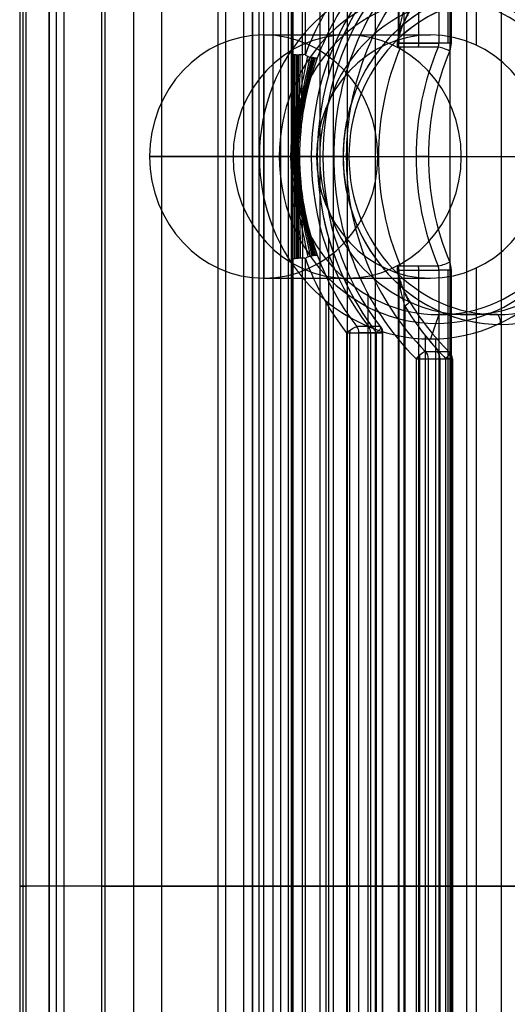
# Model space of a CAD drawing. Units: millimetres. Extents: x -307 to 300, y -48 to 817.
# Drawn here: x -281 to -271, y 368 to 388 of the extents above; entities that cross this region are included whole.
import ezdxf

# ---------------------------------------------------------------- set-up
doc = ezdxf.new("R2010")
doc.units = ezdxf.units.MM
doc.header["$MEASUREMENT"] = 0
doc.layers.add('Predefinito', color=7, linetype='Continuous', true_color=0x000000)

# ---------------------------------------------------------------- blocks, each defined once
blk = doc.blocks.new('Blocco 09')
at = {"layer": 'Predefinito'}
for p, q in [((-273.448, 387.388, -6.546), (-273.448, 392.55, -6.546)), ((-273.436, 387.335, -6.614), (-273.436, 392.55, -6.614)), ((-273.025, 387.335, -7.742), (-273.025, 392.55, -7.742)), ((-272.615, 392.55, -8.87), (-272.615, 387.335, -8.87)), ((-272.427, 387.335, -9.001), (-272.427, 392.55, -9.001)), ((-272.358, 387.335, -8.989), (-272.358, 392.55, -8.989)), ((-275.717, 391.75, -6.017), (-275.717, 348.25, -6.017)), ((-275.657, 391.75, -6.359), (-275.657, 348.25, -6.359)), ((-275.059, 348.25, -5.077), (-275.059, 391.75, -5.077)), ((-274.494, 348.25, -9.554), (-274.494, 391.75, -9.554)), ((-273.331, 348.25, -12.749), (-273.331, 391.75, -12.749)), ((-272.392, 391.75, -13.407), (-272.392, 348.25, -13.407)), ((-272.05, 391.75, -13.346), (-272.05, 348.25, -13.346)), ((-273.452, 387.253, -6.62), (-272.631, 387.253, -8.876)), ((-272.615, 387.335, -8.87), (-273.436, 387.335, -6.614)), ((-273.436, 387.335, -6.614), (-272.615, 387.335, -8.87)), ((-274.521, 385, -5.094), (-273.085, 385, -9.041)), ((-272.631, 382.747, -8.876), (-273.452, 382.747, -6.62)), ((-273.448, 357.388, -6.546), (-273.448, 382.612, -6.546)), ((-273.436, 382.665, -6.614), (-272.615, 382.665, -8.87)), ((-273.436, 357.335, -6.614), (-273.436, 382.665, -6.614)), ((-273.025, 357.335, -7.742), (-273.025, 382.665, -7.742)), ((-272.615, 382.665, -8.87), (-272.615, 357.335, -8.87)), ((-272.427, 357.335, -9.001), (-272.427, 382.665, -9.001)), ((-272.358, 357.335, -8.989), (-272.358, 382.665, -8.989)), ((-274.073, 357.826, -4.718), (-274.073, 382.174, -4.718)), ((-273.316, 381.926, -6.358), (-273.316, 358.074, -6.358)), ((-272.893, 358.683, -6.204), (-272.893, 381.317, -6.204)), ((-272.41, 380.989, -5.815), (-272.889, 380.989, -4.5)), ((-273.086, 380.843, -4.359), (-273.086, 359.157, -4.359)), ((-273.018, 380.843, -4.347), (-273.018, 359.157, -4.347)), ((-272.83, 380.843, -4.478), (-272.351, 380.843, -5.794)), ((-272.83, 359.157, -4.478), (-272.83, 380.843, -4.478)), ((-272.59, 359.157, -5.136), (-272.59, 380.843, -5.136)), ((-272.47, 359.157, -6.05), (-272.47, 380.843, -6.05)), ((-272.351, 380.843, -5.794), (-272.351, 359.157, -5.794)), ((-272.339, 380.843, -5.862), (-272.339, 359.157, -5.862)), ((-275.657, 370, -6.359), (-273.331, 370, -12.749)), ((-273.086, 370, -4.359), (-275.059, 370, -5.077)), ((-272.615, 370, -8.87), (-273.436, 370, -6.614)), ((-273.316, 370, -6.358), (-272.47, 370, -6.05)), ((-272.351, 370, -5.794), (-272.83, 370, -4.478)), ((-263.337, 370, -5.706), (-272.358, 370, -8.989)), ((-272.05, 370, -13.346), (-259.629, 370, -8.825))]:
    blk.add_line(p, q, dxfattribs=at)
at = {"layer": 'Predefinito', "extrusion": (-0.34202, -1.06551e-13, 0.939693)}
blk.add_arc((-385, -254.208, 89.305), 5.7, 223.1736, 270, dxfattribs=at)
at = {"layer": 'Predefinito', "extrusion": (-0.34202, 0, 0.939693)}
for centre, radius, start, end in [((-385, -254.208, 89.305), 5.7, 223.1736, 270), ((-385, -254.208, 89.105), 5.5, 223.1736, 270), ((-385, -254.208, 87.169), 5.5, 245.8225, 270), ((-387.335, -259.408, 86.105), 0.2, 65.8225, 90), ((-387.335, -259.408, 84.705), 0.4, 65.8225, 90), ((-385, -254.208, 89.305), 5.7, 270, 316.8264), ((-385, -254.208, 89.105), 5.5, 270, 316.8264), ((-385, -254.208, 87.169), 5.5, 270, 294.1775), ((-382.665, -259.408, 84.705), 0.4, 99.008, 114.1775), ((-382.665, -259.408, 86.105), 0.2, 90, 114.1775), ((-385, -254.208, 87.705), 5.5, 302.6369, 316.8264), ((-385, -254.208, 87.505), 5.7, 306.401, 316.8264), ((-380.843, -258.108, 88.405), 0.2, 90, 136.8264)]:
    blk.add_arc(centre, radius, start, end, dxfattribs=at)
at = {"layer": 'Predefinito', "extrusion": (-0.34202, 1.43024e-13, 0.939693)}
blk.add_arc((-385, -254.208, 89.105), 5.5, 223.1736, 270, dxfattribs=at)
at = {"layer": 'Predefinito', "extrusion": (0.125173, 0.729, 0.672971)}
blk.add_arc((335.262, -230.609, 243.846), 0.2, 155.3333, 194.2963, dxfattribs=at)
at = {"layer": 'Predefinito', "extrusion": (0.295283, 0.832563, 0.468664)}
blk.add_arc((387.428, -133.963, 238.992), 0.2, 159.959, 217.1138, dxfattribs=at)
at = {"layer": 'Predefinito', "extrusion": (-0.045145, 0.536751, 0.842532)}
blk.add_arc((240.218, -348.087, 214.743), 0.2, 144.7402, 174.301, dxfattribs=at)
at = {"layer": 'Predefinito', "extrusion": (-0.34202, 2.39045e-13, 0.939693)}
blk.add_arc((-387.335, -259.408, 87.305), 0.2, 65.8225, 90, dxfattribs=at)
at = {"layer": 'Predefinito', "extrusion": (-0.34202, 2.15193e-13, 0.939693)}
blk.add_arc((-385, -254.208, 84.905), 5.5, 245.8225, 270, dxfattribs=at)
at = {"layer": 'Predefinito', "extrusion": (-0.34202, 4.77587e-14, 0.939693)}
blk.add_arc((-387.335, -259.408, 84.905), 0.2, 65.8225, 90, dxfattribs=at)
at = {"layer": 'Predefinito', "extrusion": (0.384866, 0.912281, 0.14008)}
blk.add_arc((401.527, -43.861, 247.113), 0.2, 251.6316, 341.6316, dxfattribs=at)
at = {"layer": 'Predefinito', "extrusion": (0, 1, 0)}
for centre, radius, start, end in [((272.427, -8.801, 387.335), 0.2, 250, 340), ((274.709, -5.162, 385), 0.2, 70, 160), ((272.897, -8.972, 385), 0.2, 250, 340), ((273.018, -4.547, 380.843), 0.2, 70, 90), ((273.018, -4.547, 380.843), 0.2, 90, 160), ((272.539, -5.862, 380.843), 0.2, 180, 250), ((272.539, -5.862, 380.843), 0.2, 160, 180), ((274.717, -6.017, 370), 1, 340, 70), ((273.248, -6.546, 370), 0.2, 340, 70), ((272.392, -12.407, 370), 1, 250, 340), ((273.018, -4.547, 370), 0.2, 70, 160), ((272.427, -8.801, 370), 0.2, 250, 340), ((272.539, -5.862, 370), 0.2, 160, 250)]:
    blk.add_arc(centre, radius, start, end, dxfattribs=at)
at = {"layer": 'Predefinito', "extrusion": (-0.34202, -5.90556e-13, 0.939693)}
blk.add_arc((-387.335, -259.408, 84.705), 0.4, 65.8225, 90, dxfattribs=at)
at = {"layer": 'Predefinito', "extrusion": (-0.34202, 1.45177e-13, 0.939693)}
blk.add_arc((-385, -254.208, 84.705), 5.3, 245.8225, 270, dxfattribs=at)
at = {"layer": 'Predefinito', "extrusion": (-0.34202, 1.00066e-13, 0.939693)}
blk.add_arc((-385, -254.208, 89.305), 5.7, 270, 316.8264, dxfattribs=at)
at = {"layer": 'Predefinito', "extrusion": (8.92047e-17, 1, -2.45088e-16)}
for centre, start, end in [((274.709, -5.162, 385), 70, 160), ((272.897, -8.972, 385), 250, 340)]:
    blk.add_arc(centre, 0.2, start, end, dxfattribs=at)
at = {"layer": 'Predefinito', "extrusion": (-0.34202, 1.30049e-13, 0.939693)}
blk.add_arc((-385, -254.208, 89.105), 5.5, 270, 316.8264, dxfattribs=at)
at = {"layer": 'Predefinito', "extrusion": (-0.34202, 2.28099e-13, 0.939693)}
blk.add_arc((-385, -254.208, 84.905), 5.5, 270, 294.1775, dxfattribs=at)
at = {"layer": 'Predefinito', "extrusion": (-0.34202, -1.54744e-13, 0.939693)}
blk.add_arc((-385, -254.208, 84.705), 5.3, 270, 294.1775, dxfattribs=at)
at = {"layer": 'Predefinito', "extrusion": (-0.384866, 0.912281, -0.14008)}
blk.add_arc((102.23, 55.518, 455.343), 0.2, 251.6316, 341.6316, dxfattribs=at)
at = {"layer": 'Predefinito', "extrusion": (-0.34202, 6.6417e-13, 0.939693)}
blk.add_arc((-382.665, -259.408, 84.705), 0.4, 90, 114.1775, dxfattribs=at)
at = {"layer": 'Predefinito', "extrusion": (-0.044558, -0.537552, 0.842052)}
blk.add_arc((-304.319, 298.514, -199.019), 0.2, 5.6345, 35.2034, dxfattribs=at)
at = {"layer": 'Predefinito', "extrusion": (-0.125001, 0.728849, -0.673167)}
blk.add_arc((205.039, 280.162, 317.381), 0.2, 155.3267, 194.2741, dxfattribs=at)
at = {"layer": 'Predefinito', "extrusion": (-0.34202, -6.12656e-13, 0.939693)}
blk.add_arc((-382.665, -259.408, 87.305), 0.2, 90, 114.1775, dxfattribs=at)
at = {"layer": 'Predefinito', "extrusion": (-0.34202, -6.63697e-13, 0.939693)}
blk.add_arc((-382.665, -259.408, 84.905), 0.2, 90, 114.1775, dxfattribs=at)
at = {"layer": 'Predefinito', "extrusion": (-1.74778e-12, 1, -1.84597e-12)}
blk.add_arc((272.427, -8.801, 382.665), 0.2, 250, 340, dxfattribs=at)
at = {"layer": 'Predefinito', "extrusion": (-0.294893, 0.832432, -0.469143)}
blk.add_arc((130.209, 206.346, 401.928), 0.2, 159.9517, 217.0534, dxfattribs=at)
at = {"layer": 'Predefinito', "extrusion": (-0.506789, 0.842105, -0.184456)}
blk.add_arc((37.303, 80.299, 461.308), 0.2, 162.9596, 252.9596, dxfattribs=at)
at = {"layer": 'Predefinito', "extrusion": (-0.34202, 3.1708e-13, 0.939693)}
blk.add_arc((-385, -254.208, 87.705), 5.5, 302.6369, 316.8264, dxfattribs=at)
at = {"layer": 'Predefinito', "extrusion": (-0.34202, -3.14253e-13, 0.939693)}
blk.add_arc((-385, -254.208, 87.505), 5.7, 302.6369, 316.8264, dxfattribs=at)
at = {"layer": 'Predefinito', "extrusion": (0.685303, -0.684211, 0.24943)}
for centre, start, end in [((76.613, 110.906, -448.811), 13.984, 103.984), ((76.951, 109.547, -448.811), 283.984, 0), ((76.951, 109.547, -448.811), 360, 13.984)]:
    blk.add_arc(centre, 0.2, start, end, dxfattribs=at)
at = {"layer": 'Predefinito', "extrusion": (-0.34202, -1.18737e-13, 0.939693)}
blk.add_arc((-380.843, -258.108, 89.105), 0.2, 90, 136.8264, dxfattribs=at)
at = {"layer": 'Predefinito', "extrusion": (-0.34202, -1.7985e-13, 0.939693)}
blk.add_arc((-380.843, -258.108, 87.705), 0.2, 90, 136.8264, dxfattribs=at)
at = {"layer": 'Predefinito'}
blk.add_arc((-272.539, 380.843, -5.862), 0.2, 0, 45.0457, dxfattribs=at)
at = {"layer": 'Predefinito', "extrusion": (1, 0, 0)}
blk.add_arc((380.843, -4.547, -273.018), 0.2, 69.9706, 90, dxfattribs=at)
at = {"layer": 'Predefinito'}
for points, knots in [([(-273.436, 387.335, -6.614), (-273.441, 387.335, -6.601), (-273.444, 387.342, -6.586), (-273.448, 387.37, -6.557), (-273.448, 387.389, -6.544), (-273.446, 387.439, -6.516), (-273.443, 387.468, -6.503), (-273.436, 387.532, -6.477), (-273.431, 387.567, -6.465), (-273.419, 387.64, -6.443), (-273.412, 387.678, -6.432), (-273.397, 387.756, -6.412), (-273.389, 387.796, -6.404), (-273.361, 387.915, -6.379), (-273.339, 387.996, -6.366), (-273.316, 388.074, -6.358)], [0, 0, 0, 0, 0.0001034573, 0.0001034573, 0.0002078517, 0.0002078517, 0.0003113981, 0.0003113981, 0.0004149806, 0.0004149806, 0.0005185169, 0.0005185169, 0.0006220634, 0.0006220634, 0.0008291696, 0.0008291696, 0.0008291696, 0.0008291696]), ([(-273.226, 387.966, -6.112), (-273.267, 387.899, -6.127), (-273.303, 387.831, -6.148), (-273.368, 387.695, -6.201), (-273.396, 387.627, -6.234), (-273.443, 387.493, -6.311), (-273.462, 387.427, -6.355), (-273.476, 387.339, -6.439), (-273.478, 387.311, -6.47), (-273.474, 387.268, -6.54), (-273.467, 387.253, -6.58), (-273.452, 387.253, -6.62)], [-0.0009767194, -0.0009767194, -0.0009767194, -0.0009767194, -0.0007325397, -0.0007325397, -0.0004883599, -0.0004883599, -0.0002441799, -0.0002441799, -0.00012209, -0.00012209, 0, 0, 0, 0]), ([(-273.452, 382.747, -6.62), (-273.467, 382.747, -6.58), (-273.474, 382.732, -6.54), (-273.478, 382.688, -6.47), (-273.476, 382.661, -6.439), (-273.462, 382.574, -6.356), (-273.443, 382.508, -6.311), (-273.397, 382.374, -6.234), (-273.368, 382.306, -6.201), (-273.303, 382.169, -6.148), (-273.267, 382.101, -6.127), (-273.226, 382.034, -6.112)], [-0.0009648323, -0.0009648323, -0.0009648323, -0.0009648323, -0.0008442283, -0.0008442283, -0.0007236242, -0.0007236242, -0.000482416, -0.000482416, -0.0002412079, -0.0002412079, 0, 0, 0, 0]), ([(-273.316, 381.926, -6.358), (-273.358, 382.065, -6.373), (-273.392, 382.209, -6.401), (-273.423, 382.383, -6.449), (-273.429, 382.417, -6.46), (-273.438, 382.484, -6.483), (-273.442, 382.516, -6.496), (-273.446, 382.561, -6.516), (-273.447, 382.575, -6.524), (-273.448, 382.603, -6.539), (-273.448, 382.616, -6.548), (-273.446, 382.65, -6.574), (-273.443, 382.665, -6.594), (-273.436, 382.665, -6.614)], [-0.0008384031, -0.0008384031, -0.0008384031, -0.0008384031, -0.0004191972, -0.0004191972, -0.0003143961, -0.0003143961, -0.0002095962, -0.0002095962, -0.0001571976, -0.0001571976, -0.000104799, -0.000104799, 0, 0, 0, 0])]:
    blk.add_open_spline(points, degree=3, knots=knots, dxfattribs=at)
for points, weights, knots in [([(-273.44, 387.293, -6.616), (-273.451, 387.293, -6.586), (-273.455, 387.308, -6.556), (-273.456, 387.352, -6.503), (-273.452, 387.379, -6.48), (-273.435, 387.468, -6.418), (-273.417, 387.534, -6.386), (-273.349, 387.736, -6.304), (-273.289, 387.874, -6.272), (-273.224, 387.998, -6.262)], [0.988912147244, 0.988928592846, 0.986712858686, 0.980194548717, 0.976000622456, 0.962049529623, 0.951127469754, 0.914983264113, 0.886752357849, 0.853553390637], [0, 0, 0, 0, 0.1222809, 0.1222809, 0.2445618, 0.2445618, 0.4891237, 0.4891237, 0.9782473, 0.9782473, 0.9782473, 0.9782473]), ([(-273.224, 382.002, -6.262), (-273.289, 382.126, -6.272), (-273.35, 382.265, -6.304), (-273.417, 382.466, -6.386), (-273.436, 382.533, -6.418), (-273.452, 382.62, -6.48), (-273.456, 382.648, -6.503), (-273.455, 382.692, -6.556), (-273.451, 382.707, -6.586), (-273.44, 382.707, -6.616)], [0.853553391217, 0.886769344675, 0.915157327465, 0.9512058853, 0.962216672607, 0.975946090302, 0.980160748673, 0.986697681738, 0.988939488237, 0.988912147288], [0, 0, 0, 0, 0.4891095, 0.4891095, 0.7336643, 0.7336643, 0.8559416, 0.8559416, 0.978219, 0.978219, 0.978219, 0.978219])]:
    blk.add_rational_spline(points, weights, degree=3, knots=knots, dxfattribs=at)
blk = doc.blocks.new('Blocco 07')
at = {"layer": 'Predefinito'}
for p, q in [((-276.455, 392.55, 1.695), (-276.455, 347.45, 1.695)), ((-276.442, 347.45, 1.626), (-276.442, 392.55, 1.626)), ((-276.323, 392.55, 1.883), (-276.323, 347.45, 1.883)), ((-276.031, 392.55, 0.499), (-276.031, 347.45, 0.499)), ((-275.619, 392.55, -0.628), (-275.619, 387.098, -0.628)), ((-275.431, 392.55, -0.759), (-275.431, 387.093, -0.759)), ((-275.362, 387.098, -0.747), (-275.362, 392.55, -0.747)), ((-279.549, 348.25, 4.476), (-279.549, 391.75, 4.476)), ((-279.488, 391.75, 4.133), (-279.488, 348.25, 4.133)), ((-278.892, 348.25, 5.416), (-278.892, 391.75, 5.416)), ((-278.321, 391.75, 0.94), (-278.321, 348.25, 0.94)), ((-277.154, 348.25, -2.254), (-277.154, 391.75, -2.254)), ((-276.215, 348.25, -2.911), (-276.215, 391.75, -2.911)), ((-275.872, 391.75, -2.85), (-275.872, 348.25, -2.85)), ((-274.885, 391.75, -2.489), (-274.885, 386.67, -2.489)), ((-275.619, 387.098, -0.628), (-275.619, 385, -0.628)), ((-275.668, 385, 6.061), (-276.309, 385, 6.359)), ((-274.466, 385, 2.774), (-275.668, 385, 6.061)), ((-274.466, 385, 2.774), (-275.668, 385, 6.061)), ((-275.619, 385, -0.628), (-275.619, 382.902, -0.628)), ((-275.481, 385, -1.004), (-275.001, 385, -2.319)), ((-274.885, 383.33, -2.489), (-274.885, 356.67, -2.489)), ((-275.619, 382.902, -0.628), (-275.619, 357.098, -0.628)), ((-275.431, 382.919, -0.759), (-275.431, 357.093, -0.759)), ((-275.362, 357.098, -0.747), (-275.362, 382.902, -0.747)), ((-274.94, 382.005, -0.593), (-274.94, 357.995, -0.593)), ((-272.615, 381.75, 7.177), (-272.787, 381.25, 7.647)), ((-271.414, 381.75, 3.89), (-272.615, 381.75, 7.177)), ((-273.823, 381.504, -1.888), (-274.303, 381.504, -0.573)), ((-274.517, 381.376, -0.438), (-274.517, 358.624, -0.438)), ((-274.448, 358.624, -0.426), (-274.448, 381.376, -0.426)), ((-274.26, 381.376, -0.558), (-273.78, 381.376, -1.873)), ((-274.26, 358.624, -0.558), (-274.26, 381.376, -0.558)), ((-273.78, 381.376, -1.873), (-274.26, 381.376, -0.558)), ((-274.02, 381.376, -1.215), (-274.02, 358.624, -1.215)), ((-273.899, 358.624, -2.129), (-273.899, 381.376, -2.129)), ((-273.78, 381.376, -1.873), (-273.78, 358.624, -1.873)), ((-273.768, 358.624, -1.941), (-273.768, 381.376, -1.941)), ((-272.684, 381.252, 7.684), (-272.684, 358.748, 7.684)), ((-277.154, 370, -2.254), (-279.488, 370, 4.133)), ((-278.892, 370, 5.416), (-266.477, 370, 9.952)), ((-276.442, 370, 1.626), (-275.619, 370, -0.628)), ((-267.306, 370, 5.178), (-276.323, 370, 1.883)), ((-273.899, 370, -2.129), (-275.872, 370, -2.85)), ((-275.362, 370, -0.747), (-274.517, 370, -0.438)), ((-274.26, 370, -0.558), (-273.78, 370, -1.873))]:
    blk.add_line(p, q, dxfattribs=at)
at = {"layer": 'Predefinito', "extrusion": (-0.34322, -2.2246e-16, 0.939255)}
blk.add_arc((-385, -253.592, 100.808), 3.75, 90, 270, dxfattribs=at)
at = {"layer": 'Predefinito', "extrusion": (-0.34322, 0, 0.939255)}
for centre, radius, start, end in [((-385, -253.592, 96.608), 3.45, 138.75, 270), ((-385, -253.592, 100.489), 3.431, 90, 270), ((-385, -253.592, 93.808), 5.7, 230.5275, 248.4075), ((-385, -253.592, 92.908), 5.5, 230.5275, 270), ((-385, -253.592, 93.608), 5.5, 230.5275, 248.4075), ((-385, -253.592, 92.208), 5.5, 230.5275, 270), ((-385, -253.592, 96.808), 3.25, 90, 219.9786), ((-385, -253.592, 100.308), 3.25, 90, 270), ((-385, -253.592, 98.558), 3.25, 90, 270), ((-385, -253.592, 100.808), 3.75, 270, 90), ((-385, -253.592, 100.489), 3.431, 270, 90), ((-385, -253.592, 92.908), 5.5, 270, 309.4725), ((-385, -253.592, 98.558), 3.25, 270, 90), ((-385, -253.592, 92.208), 5.5, 270, 309.4725), ((-385, -253.592, 92.008), 5.7, 282.3862, 309.4725), ((-385, -253.592, 93.808), 5.7, 291.5925, 309.4725), ((-385, -253.592, 93.608), 5.5, 291.5925, 309.4725), ((-381.376, -257.992, 92.908), 0.2, 90, 129.4725)]:
    blk.add_arc(centre, radius, start, end, dxfattribs=at)
at = {"layer": 'Predefinito', "extrusion": (-0.34322, -5.97455e-13, 0.939255)}
blk.add_arc((-385, -253.592, 93.808), 5.7, 230.5275, 248.4075, dxfattribs=at)
at = {"layer": 'Predefinito', "extrusion": (-0.34322, 2.72708e-14, 0.939255)}
blk.add_arc((-385, -253.592, 92.008), 5.7, 230.5275, 270, dxfattribs=at)
at = {"layer": 'Predefinito', "extrusion": (-0.34322, 3.09956e-13, 0.939255)}
blk.add_arc((-385, -253.592, 93.608), 5.5, 230.5275, 248.4075, dxfattribs=at)
at = {"layer": 'Predefinito', "extrusion": (-0.34322, 2.79683e-14, 0.939255)}
blk.add_arc((-385, -253.592, 92.208), 5.5, 230.5275, 270, dxfattribs=at)
at = {"layer": 'Predefinito', "extrusion": (-0.34322, 2.99516e-15, 0.939255)}
blk.add_arc((-385, -253.592, 96.608), 3.45, 90, 270, dxfattribs=at)
at = {"layer": 'Predefinito', "extrusion": (-0.34322, 5.23296e-15, 0.939255)}
blk.add_arc((-385, -253.592, 96.808), 3.25, 90, 270, dxfattribs=at)
at = {"layer": 'Predefinito', "extrusion": (-0.34322, -2.03406e-14, 0.939255)}
blk.add_arc((-385, -253.592, 93.608), 5.5, 248.4075, 270, dxfattribs=at)
at = {"layer": 'Predefinito', "extrusion": (-0.34322, 4.97627e-15, 0.939255)}
blk.add_arc((-385, -253.592, 100.308), 3.25, 270, 90, dxfattribs=at)
at = {"layer": 'Predefinito', "extrusion": (-0.34322, 7.12969e-15, 0.939255)}
blk.add_arc((-385, -253.592, 93.608), 5.5, 270, 291.5925, dxfattribs=at)
at = {"layer": 'Predefinito', "extrusion": (-2.66952e-13, 1, -9.75489e-14)}
blk.add_arc((275.189, -2.387, 385), 0.2, 159.9268, 249.9268, dxfattribs=at)
at = {"layer": 'Predefinito', "extrusion": (-0.34322, -2.56632e-14, 0.939255)}
blk.add_arc((-385, -253.592, 92.008), 5.7, 270, 309.4725, dxfattribs=at)
at = {"layer": 'Predefinito', "extrusion": (-0.34322, 2.74592e-14, 0.939255)}
blk.add_arc((-385, -253.592, 92.208), 5.5, 270, 309.4725, dxfattribs=at)
at = {"layer": 'Predefinito', "extrusion": (-0.34322, 5.96984e-14, 0.939255)}
blk.add_arc((-385, -253.592, 96.608), 3.45, 270, 90, dxfattribs=at)
at = {"layer": 'Predefinito', "extrusion": (-9.75489e-14, 1, 2.66952e-13)}
blk.add_arc((274.654, 2.705, 385), 0.2, 159.9268, 249.9268, dxfattribs=at)
at = {"layer": 'Predefinito', "extrusion": (-0.34322, 5.68434e-14, 0.939255)}
blk.add_arc((-385, -253.592, 96.608), 3.45, 270, 353.75, dxfattribs=at)
at = {"layer": 'Predefinito', "extrusion": (2.11182e-14, 1, -5.78263e-14)}
blk.add_arc((274.654, 2.705, 385), 0.2, 159.9268, 249.9268, dxfattribs=at)
at = {"layer": 'Predefinito', "extrusion": (1.85111e-14, 1, -5.06231e-14)}
blk.add_arc((274.654, 2.705, 385), 0.2, 159.9268, 249.9268, dxfattribs=at)
at = {"layer": 'Predefinito', "extrusion": (-0.34322, 5.28771e-14, 0.939255)}
blk.add_arc((-385, -253.592, 96.808), 3.25, 270, 90, dxfattribs=at)
at = {"layer": 'Predefinito', "extrusion": (-0.34322, 5.77745e-13, 0.939255)}
blk.add_arc((-385, -253.592, 93.808), 5.7, 291.5925, 309.4725, dxfattribs=at)
at = {"layer": 'Predefinito', "extrusion": (-0.34322, -2.91828e-13, 0.939255)}
blk.add_arc((-385, -253.592, 93.608), 5.5, 291.5925, 309.4725, dxfattribs=at)
at = {"layer": 'Predefinito', "extrusion": (0.939255, 1.17822e-17, 0.34322)}
blk.add_arc((381.55, 96.808, -253.592), 0.2, 270, 360, dxfattribs=at)
at = {"layer": 'Predefinito', "extrusion": (-0.597092, 0.77193, -0.218187)}
for centre, start, end in [((-16.254, 101.845, 458.403), 74.2475, 164.2475), ((-16.634, 100.498, 458.403), 180, 254.2475), ((-16.634, 100.498, 458.403), 164.2475, 180)]:
    blk.add_arc(centre, 0.2, start, end, dxfattribs=at)
at = {"layer": 'Predefinito', "extrusion": (1, 0, 0)}
blk.add_arc((381.376, -0.626, -274.448), 0.2, 74.2206, 90, dxfattribs=at)
at = {"layer": 'Predefinito', "extrusion": (-0.34322, -2.96866e-13, 0.939255)}
blk.add_arc((-381.376, -257.992, 93.608), 0.2, 90, 129.4725, dxfattribs=at)
at = {"layer": 'Predefinito', "extrusion": (-0.34322, -1.77866e-13, 0.939255)}
blk.add_arc((-381.376, -257.992, 92.208), 0.2, 90, 129.4725, dxfattribs=at)
at = {"layer": 'Predefinito'}
blk.add_arc((-273.968, 381.376, -1.941), 0.2, 0, 37.7221, dxfattribs=at)
at = {"layer": 'Predefinito', "extrusion": (-2.09811e-13, 1, 1.99009e-11)}
blk.add_arc((274.448, -0.626, 381.376), 0.2, 69.9268, 90, dxfattribs=at)
at = {"layer": 'Predefinito', "extrusion": (1.15393e-13, 1, 1.46325e-12)}
blk.add_arc((274.448, -0.626, 381.376), 0.2, 90, 159.9268, dxfattribs=at)
at = {"layer": 'Predefinito', "extrusion": (1.73097e-12, 1, 1.72839e-25)}
blk.add_arc((273.968, -1.941, 381.376), 0.2, 180, 249.9268, dxfattribs=at)
at = {"layer": 'Predefinito', "extrusion": (9.95047e-12, 1, 1.04905e-13)}
blk.add_arc((273.968, -1.941, 381.376), 0.2, 159.9268, 180, dxfattribs=at)
at = {"layer": 'Predefinito', "extrusion": (0, 1, 0)}
blk.add_arc((278.549, 4.476, 370), 1, 339.9268, 69.9268, dxfattribs=at)
at = {"layer": 'Predefinito', "extrusion": (0, 1, -2.22045e-16)}
for centre, radius, start, end in [((276.215, -1.911, 370), 1, 249.9268, 339.9268), ((276.255, 1.695, 370), 0.2, 339.9268, 69.9268), ((275.431, -0.559, 370.003), 0.2, 270, 339.9268), ((275.431, -0.559, 370.003), 0.2, 249.9268, 270), ((274.448, -0.626, 370), 0.2, 69.9268, 159.9268), ((273.968, -1.941, 370), 0.2, 159.9268, 249.9268)]:
    blk.add_arc(centre, radius, start, end, dxfattribs=at)
at = {"layer": 'Predefinito'}
for points, knots in [([(-275.516, 387.087, -0.74), (-275.545, 387.089, -0.726), (-275.568, 387.091, -0.707), (-275.602, 387.095, -0.666), (-275.613, 387.096, -0.645), (-275.619, 387.098, -0.628)], [-1, -1, -1, -1, -0.500001, -0.500001, 0, 0, 0, 0]), ([(-275.516, 387.087, -0.74), (-275.54, 387.089, -0.729), (-275.561, 387.091, -0.713), (-275.596, 387.094, -0.675), (-275.61, 387.096, -0.652), (-275.619, 387.098, -0.628)], [-1, -1, -1, -1, -0.5, -0.5, 0, 0, 0, 0]), ([(-275.592, 385, -0.722), (-275.592, 385.032, -0.722), (-275.591, 385.169, -0.721), (-275.59, 385.319, -0.72), (-275.588, 385.603, -0.715), (-275.585, 385.777, -0.711), (-275.582, 386.339, -0.696), (-275.583, 386.715, -0.689), (-275.585, 387.093, -0.686)], [0, 0, 0, 0, 0.06, 0.25, 0.25, 0.5, 0.5, 0.9994026, 0.9994026, 0.9994026, 0.9994026]), ([(-275.571, 385, -0.771), (-275.572, 385.033, -0.771), (-275.571, 385.173, -0.768), (-275.569, 385.324, -0.764), (-275.563, 385.606, -0.755), (-275.558, 385.779, -0.748), (-275.553, 386.34, -0.726), (-275.554, 386.709, -0.717), (-275.555, 387.09, -0.716)], [0, 0, 0, 0, 0.06, 0.25, 0.25, 0.5, 0.5, 0.9996405, 0.9996405, 0.9996405, 0.9996405]), ([(-275.553, 385, -0.806), (-275.554, 385.039, -0.804), (-275.555, 385.2, -0.798), (-275.55, 385.366, -0.791), (-275.541, 385.663, -0.778), (-275.534, 385.837, -0.77), (-275.525, 386.376, -0.744), (-275.526, 386.728, -0.735), (-275.527, 387.088, -0.735)], [0, 0, 0, 0, 0.06, 0.25, 0.25, 0.5, 0.5, 0.9999092, 0.9999092, 0.9999092, 0.9999092]), ([(-275.516, 387.087, -0.74), (-275.516, 386.739, -0.74), (-275.516, 386.396, -0.749), (-275.525, 385.868, -0.775), (-275.533, 385.694, -0.784), (-275.545, 385.388, -0.799), (-275.55, 385.215, -0.807), (-275.549, 385.042, -0.815), (-275.549, 385, -0.817)], [0, 0, 0, 0, 0.5, 0.5, 0.75, 0.75, 0.94, 1, 1, 1, 1]), ([(-275.546, 385.125, -0.823), (-275.546, 385.16, -0.821), (-275.544, 385.308, -0.813), (-275.538, 385.463, -0.804), (-275.525, 385.742, -0.789), (-275.517, 385.907, -0.78), (-275.506, 386.421, -0.753), (-275.505, 386.755, -0.745), (-275.506, 387.088, -0.745)], [0, 0, 0, 0, 0.06, 0.25, 0.25, 0.5, 0.5, 1.000901, 1.000901, 1.000901, 1.000901]), ([(-275.522, 386.044, -0.766), (-275.519, 386.054, -0.768), (-275.507, 386.102, -0.775), (-275.494, 386.168, -0.779), (-275.467, 386.305, -0.782), (-275.45, 386.398, -0.783), (-275.384, 386.704, -0.778), (-275.342, 386.907, -0.758), (-275.312, 387.061, -0.739)], [0, 0, 0, 0, 0.06, 0.25, 0.25, 0.5, 0.5, 1, 1, 1, 1]), ([(-275.519, 385.517, -0.841), (-275.518, 385.536, -0.839), (-275.513, 385.624, -0.829), (-275.508, 385.731, -0.819), (-275.495, 385.942, -0.801), (-275.487, 386.078, -0.79), (-275.473, 386.53, -0.76), (-275.469, 386.825, -0.753), (-275.469, 387.09, -0.753)], [0, 0, 0, 0, 0.06, 0.25, 0.25, 0.5, 0.5, 1.004737, 1.004737, 1.004737, 1.004737]), ([(-275.362, 387.098, -0.747), (-275.363, 387.098, -0.748), (-275.364, 387.097, -0.748), (-275.371, 387.097, -0.749), (-275.375, 387.097, -0.75), (-275.39, 387.096, -0.753), (-275.404, 387.095, -0.755), (-275.434, 387.093, -0.756), (-275.451, 387.092, -0.756), (-275.485, 387.089, -0.751), (-275.502, 387.088, -0.747), (-275.516, 387.087, -0.74)], [-1, -1, -1, -1, -0.873065, -0.873065, -0.746771, -0.746771, -0.492298, -0.492298, -0.242848, -0.242848, 0, 0, 0, 0]), ([(-275.362, 387.098, -0.747), (-275.387, 387.096, -0.756), (-275.414, 387.094, -0.76), (-275.466, 387.091, -0.758), (-275.492, 387.089, -0.752), (-275.516, 387.087, -0.74)], [-1, -1, -1, -1, -0.5, -0.5, 0, 0, 0, 0]), ([(-275.443, 386.026, -0.854), (-275.442, 386.036, -0.851), (-275.44, 386.083, -0.839), (-275.439, 386.151, -0.827), (-275.434, 386.294, -0.804), (-275.43, 386.392, -0.791), (-275.424, 386.724, -0.76), (-275.421, 386.939, -0.755), (-275.421, 387.094, -0.755)], [0, 0, 0, 0, 0.06, 0.25, 0.25, 0.5, 0.5, 1.013869, 1.013869, 1.013869, 1.013869]), ([(-275.362, 387.098, -0.747), (-275.362, 387.084, -0.747), (-275.34, 387.072, -0.739), (-275.298, 387.056, -0.738), (-275.282, 387.051, -0.74), (-275.255, 387.043, -0.746), (-275.239, 387.039, -0.751), (-275.225, 387.036, -0.757), (-275.221, 387.036, -0.759)], [-1, -1, -1, -1, -0.5, -0.5, -0.25, -0.25, -0.06, 0, 0, 0, 0]), ([(-275.549, 385.125, -0.811), (-275.548, 385.16, -0.813), (-275.541, 385.308, -0.821), (-275.529, 385.461, -0.829), (-275.498, 385.736, -0.84), (-275.474, 385.896, -0.845), (-275.376, 386.387, -0.847), (-275.305, 386.718, -0.814), (-275.232, 387.038, -0.754)], [0, 0, 0, 0, 0.06, 0.25, 0.25, 0.5, 0.5, 1, 1, 1, 1]), ([(-275.221, 387.036, -0.759), (-275.261, 386.869, -0.791), (-275.299, 386.701, -0.815), (-275.373, 386.363, -0.847), (-275.409, 386.194, -0.855), (-275.476, 385.857, -0.853), (-275.501, 385.687, -0.848), (-275.532, 385.387, -0.835), (-275.544, 385.215, -0.827), (-275.548, 385.042, -0.819), (-275.549, 385, -0.817)], [0, 0, 0, 0, 0.25, 0.25, 0.5, 0.5, 0.75, 0.75, 0.94, 1, 1, 1, 1]), ([(-275.544, 385, -0.828), (-275.544, 385.039, -0.829), (-275.54, 385.2, -0.836), (-275.529, 385.364, -0.844), (-275.5, 385.657, -0.855), (-275.476, 385.826, -0.861), (-275.408, 386.171, -0.863), (-275.372, 386.344, -0.855), (-275.294, 386.69, -0.822), (-275.254, 386.863, -0.798), (-275.211, 387.034, -0.764)], [0, 0, 0, 0, 0.06, 0.25, 0.25, 0.5, 0.5, 0.75, 0.75, 1, 1, 1, 1]), ([(-275.54, 385.52, -0.792), (-275.538, 385.54, -0.794), (-275.528, 385.628, -0.802), (-275.515, 385.734, -0.808), (-275.486, 385.939, -0.815), (-275.465, 386.07, -0.818), (-275.379, 386.498, -0.815), (-275.32, 386.787, -0.786), (-275.267, 387.046, -0.743)], [0, 0, 0, 0, 0.06, 0.25, 0.25, 0.5, 0.5, 1, 1, 1, 1]), ([(-275.526, 385, -0.863), (-275.526, 385.032, -0.863), (-275.524, 385.17, -0.866), (-275.517, 385.32, -0.871), (-275.493, 385.599, -0.88), (-275.471, 385.768, -0.884), (-275.403, 386.129, -0.885), (-275.364, 386.31, -0.877), (-275.279, 386.671, -0.844), (-275.233, 386.851, -0.818), (-275.183, 387.029, -0.784)], [0, 0, 0, 0, 0.06, 0.25, 0.25, 0.5, 0.5, 0.75, 0.75, 1, 1, 1, 1]), ([(-275.507, 385, -0.911), (-275.507, 385.031, -0.911), (-275.506, 385.165, -0.912), (-275.499, 385.314, -0.914), (-275.477, 385.592, -0.916), (-275.457, 385.763, -0.917), (-275.391, 386.127, -0.911), (-275.352, 386.309, -0.901), (-275.261, 386.671, -0.868), (-275.209, 386.85, -0.845), (-275.153, 387.025, -0.813)], [0, 0, 0, 0, 0.06, 0.25, 0.25, 0.5, 0.5, 0.75, 0.75, 1, 1, 1, 1]), ([(-275.119, 387.024, -0.871), (-275.125, 387.024, -0.855), (-275.136, 387.024, -0.834), (-275.162, 387.026, -0.803), (-275.171, 387.027, -0.793), (-275.191, 387.03, -0.777), (-275.204, 387.032, -0.768), (-275.218, 387.035, -0.761), (-275.221, 387.036, -0.759)], [0, 0, 0, 0, 0.5, 0.5, 0.75, 0.75, 0.94, 1, 1, 1, 1]), ([(-275.221, 387.036, -0.759), (-275.198, 387.031, -0.77), (-275.177, 387.028, -0.786), (-275.151, 387.025, -0.815), (-275.143, 387.024, -0.825), (-275.129, 387.024, -0.847), (-275.123, 387.024, -0.859), (-275.119, 387.024, -0.871)], [-1, -1, -1, -1, -0.500017, -0.500017, -0.250024, -0.250024, 0, 0, 0, 0]), ([(-275.336, 386.532, -0.831), (-275.335, 386.527, -0.834), (-275.331, 386.506, -0.844), (-275.326, 386.495, -0.854), (-275.317, 386.485, -0.869), (-275.311, 386.486, -0.877), (-275.296, 386.499, -0.901), (-275.287, 386.52, -0.913), (-275.279, 386.526, -0.93)], [0, 0, 0, 0, 0.06, 0.25, 0.25, 0.5, 0.5, 1, 1, 1, 1]), ([(-275.522, 386.044, -0.766), (-275.525, 386.034, -0.765), (-275.538, 385.996, -0.758), (-275.549, 385.975, -0.749), (-275.567, 385.955, -0.731), (-275.577, 385.956, -0.72), (-275.599, 385.98, -0.678), (-275.609, 386.024, -0.654), (-275.619, 386.049, -0.628)], [0, 0, 0, 0, 0.06, 0.25, 0.25, 0.5, 0.5, 1, 1, 1, 1]), ([(-275.443, 386.026, -0.854), (-275.443, 386.016, -0.857), (-275.442, 385.978, -0.867), (-275.44, 385.957, -0.877), (-275.434, 385.937, -0.894), (-275.428, 385.938, -0.903), (-275.415, 385.96, -0.935), (-275.404, 386, -0.949), (-275.392, 386.021, -0.971)], [0, 0, 0, 0, 0.06, 0.25, 0.25, 0.5, 0.5, 1, 1, 1, 1]), ([(-275.54, 385.52, -0.792), (-275.542, 385.511, -0.79), (-275.551, 385.475, -0.781), (-275.56, 385.454, -0.77), (-275.575, 385.434, -0.748), (-275.584, 385.435, -0.734), (-275.6, 385.456, -0.684), (-275.608, 385.497, -0.659), (-275.619, 385.524, -0.628)], [0, 0, 0, 0, 0.06, 0.25, 0.25, 0.5, 0.5, 1, 1, 1, 1]), ([(-275.519, 385.517, -0.841), (-275.518, 385.507, -0.843), (-275.515, 385.47, -0.854), (-275.511, 385.45, -0.866), (-275.501, 385.428, -0.887), (-275.494, 385.428, -0.9), (-275.481, 385.447, -0.946), (-275.472, 385.486, -0.967), (-275.459, 385.512, -0.996)], [0, 0, 0, 0, 0.06, 0.25, 0.25, 0.5, 0.5, 1, 1, 1, 1]), ([(-275.549, 385.125, -0.811), (-275.551, 385.122, -0.808), (-275.557, 385.11, -0.794), (-275.565, 385.104, -0.78), (-275.579, 385.097, -0.755), (-275.587, 385.096, -0.739), (-275.601, 385.102, -0.686), (-275.607, 385.115, -0.66), (-275.619, 385.126, -0.628)], [0, 0, 0, 0, 0.06, 0.25, 0.25, 0.5, 0.5, 1, 1, 1, 1]), ([(-275.546, 385.125, -0.823), (-275.544, 385.121, -0.826), (-275.538, 385.11, -0.84), (-275.531, 385.102, -0.854), (-275.517, 385.095, -0.879), (-275.51, 385.095, -0.894), (-275.498, 385.1, -0.946), (-275.492, 385.113, -0.972), (-275.48, 385.123, -1.003)], [0, 0, 0, 0, 0.06, 0.25, 0.25, 0.5, 0.5, 1, 1, 1, 1]), ([(-275.549, 385, -0.817), (-275.55, 385, -0.813), (-275.556, 385, -0.798), (-275.565, 385, -0.783), (-275.58, 385, -0.756), (-275.588, 385, -0.74), (-275.601, 385, -0.686), (-275.607, 385, -0.66), (-275.619, 385, -0.628)], [-1, -1, -1, -1, -0.94, -0.75, -0.75, -0.5, -0.5, 0, 0, 0, 0]), ([(-275.549, 384.875, -0.811), (-275.551, 384.878, -0.808), (-275.557, 384.89, -0.794), (-275.565, 384.896, -0.78), (-275.579, 384.903, -0.755), (-275.587, 384.904, -0.739), (-275.601, 384.898, -0.686), (-275.607, 384.885, -0.66), (-275.619, 384.874, -0.628)], [0, 0, 0, 0, 0.06, 0.25, 0.25, 0.5, 0.5, 1, 1, 1, 1]), ([(-275.592, 385, -0.722), (-275.592, 384.968, -0.722), (-275.591, 384.831, -0.721), (-275.59, 384.681, -0.72), (-275.588, 384.397, -0.715), (-275.585, 384.223, -0.711), (-275.582, 383.661, -0.696), (-275.583, 383.284, -0.689), (-275.585, 382.906, -0.686)], [0, 0, 0, 0, 0.06, 0.25, 0.25, 0.5, 0.5, 1, 1, 1, 1]), ([(-275.571, 385, -0.771), (-275.572, 384.967, -0.771), (-275.571, 384.827, -0.768), (-275.569, 384.676, -0.764), (-275.563, 384.394, -0.755), (-275.558, 384.221, -0.748), (-275.553, 383.659, -0.726), (-275.554, 383.29, -0.717), (-275.555, 382.909, -0.716)], [0, 0, 0, 0, 0.06, 0.25, 0.25, 0.5, 0.5, 1, 1, 1, 1]), ([(-275.553, 385, -0.806), (-275.554, 384.961, -0.804), (-275.555, 384.8, -0.798), (-275.55, 384.634, -0.791), (-275.541, 384.337, -0.778), (-275.534, 384.163, -0.77), (-275.525, 383.624, -0.744), (-275.526, 383.272, -0.735), (-275.527, 382.912, -0.735)], [0, 0, 0, 0, 0.06, 0.25, 0.25, 0.5, 0.5, 1, 1, 1, 1]), ([(-275.516, 382.913, -0.74), (-275.516, 383.261, -0.74), (-275.516, 383.604, -0.749), (-275.525, 384.132, -0.775), (-275.533, 384.306, -0.784), (-275.545, 384.612, -0.799), (-275.55, 384.785, -0.807), (-275.549, 384.958, -0.815), (-275.549, 385, -0.817)], [0, 0, 0, 0, 0.5, 0.5, 0.75, 0.75, 0.94, 1, 1, 1, 1]), ([(-275.221, 382.964, -0.759), (-275.261, 383.131, -0.791), (-275.299, 383.299, -0.815), (-275.373, 383.637, -0.847), (-275.409, 383.806, -0.855), (-275.476, 384.143, -0.853), (-275.501, 384.313, -0.848), (-275.532, 384.613, -0.835), (-275.544, 384.785, -0.827), (-275.548, 384.958, -0.819), (-275.549, 385, -0.817)], [0, 0, 0, 0, 0.25, 0.25, 0.5, 0.5, 0.75, 0.75, 0.94, 1, 1, 1, 1]), ([(-275.481, 385, -1.004), (-275.493, 385, -0.972), (-275.499, 385, -0.946), (-275.51, 385, -0.894), (-275.518, 385, -0.878), (-275.533, 385, -0.851), (-275.541, 385, -0.836), (-275.547, 385, -0.821), (-275.549, 385, -0.817)], [0, 0, 0, 0, 0.5, 0.5, 0.75, 0.75, 0.94, 1, 1, 1, 1]), ([(-275.549, 384.875, -0.811), (-275.548, 384.84, -0.813), (-275.541, 384.692, -0.821), (-275.529, 384.539, -0.829), (-275.498, 384.264, -0.84), (-275.474, 384.104, -0.845), (-275.376, 383.613, -0.847), (-275.305, 383.282, -0.814), (-275.232, 382.962, -0.754)], [0, 0, 0, 0, 0.06, 0.25, 0.25, 0.5, 0.5, 1, 1, 1, 1]), ([(-275.546, 384.875, -0.823), (-275.544, 384.879, -0.826), (-275.538, 384.89, -0.84), (-275.531, 384.898, -0.854), (-275.517, 384.905, -0.879), (-275.51, 384.905, -0.894), (-275.498, 384.9, -0.946), (-275.492, 384.887, -0.972), (-275.48, 384.877, -1.003)], [0, 0, 0, 0, 0.06, 0.25, 0.25, 0.5, 0.5, 1, 1, 1, 1]), ([(-275.546, 384.875, -0.823), (-275.546, 384.84, -0.821), (-275.544, 384.692, -0.813), (-275.538, 384.537, -0.804), (-275.525, 384.258, -0.789), (-275.517, 384.093, -0.78), (-275.506, 383.58, -0.753), (-275.505, 383.246, -0.745), (-275.506, 382.914, -0.745)], [0, 0, 0, 0, 0.06, 0.25, 0.25, 0.5, 0.5, 1, 1, 1, 1]), ([(-275.544, 385, -0.828), (-275.544, 384.961, -0.829), (-275.54, 384.8, -0.836), (-275.529, 384.636, -0.844), (-275.5, 384.343, -0.855), (-275.476, 384.174, -0.861), (-275.408, 383.829, -0.863), (-275.372, 383.656, -0.855), (-275.294, 383.31, -0.822), (-275.254, 383.137, -0.798), (-275.211, 382.966, -0.764)], [0, 0, 0, 0, 0.06, 0.25, 0.25, 0.5, 0.5, 0.75, 0.75, 1, 1, 1, 1]), ([(-275.526, 385, -0.863), (-275.526, 384.968, -0.863), (-275.524, 384.83, -0.866), (-275.517, 384.68, -0.871), (-275.493, 384.401, -0.88), (-275.471, 384.232, -0.884), (-275.403, 383.871, -0.885), (-275.364, 383.69, -0.877), (-275.279, 383.329, -0.844), (-275.233, 383.149, -0.818), (-275.183, 382.971, -0.784)], [0, 0, 0, 0, 0.06, 0.25, 0.25, 0.5, 0.5, 0.75, 0.75, 1, 1, 1, 1]), ([(-275.507, 385, -0.911), (-275.507, 384.969, -0.911), (-275.506, 384.835, -0.912), (-275.499, 384.686, -0.914), (-275.477, 384.408, -0.916), (-275.457, 384.237, -0.917), (-275.391, 383.873, -0.911), (-275.352, 383.691, -0.901), (-275.261, 383.329, -0.868), (-275.209, 383.15, -0.845), (-275.153, 382.975, -0.813)], [0, 0, 0, 0, 0.06, 0.25, 0.25, 0.5, 0.5, 0.75, 0.75, 1, 1, 1, 1]), ([(-275.54, 384.48, -0.792), (-275.542, 384.489, -0.79), (-275.551, 384.525, -0.781), (-275.56, 384.546, -0.77), (-275.575, 384.566, -0.748), (-275.584, 384.565, -0.734), (-275.6, 384.544, -0.684), (-275.608, 384.503, -0.659), (-275.619, 384.476, -0.628)], [0, 0, 0, 0, 0.06, 0.25, 0.25, 0.5, 0.5, 1, 1, 1, 1]), ([(-275.54, 384.48, -0.792), (-275.538, 384.46, -0.794), (-275.528, 384.372, -0.802), (-275.515, 384.266, -0.808), (-275.486, 384.061, -0.815), (-275.465, 383.93, -0.818), (-275.379, 383.502, -0.815), (-275.32, 383.213, -0.786), (-275.267, 382.954, -0.743)], [0, 0, 0, 0, 0.06, 0.25, 0.25, 0.5, 0.5, 1, 1, 1, 1]), ([(-275.519, 384.483, -0.841), (-275.518, 384.493, -0.843), (-275.515, 384.53, -0.854), (-275.511, 384.55, -0.866), (-275.501, 384.572, -0.887), (-275.494, 384.572, -0.9), (-275.481, 384.553, -0.946), (-275.472, 384.514, -0.967), (-275.459, 384.488, -0.996)], [0, 0, 0, 0, 0.06, 0.25, 0.25, 0.5, 0.5, 1, 1, 1, 1]), ([(-275.519, 384.483, -0.841), (-275.518, 384.464, -0.839), (-275.513, 384.376, -0.829), (-275.508, 384.269, -0.819), (-275.495, 384.058, -0.801), (-275.487, 383.922, -0.79), (-275.473, 383.473, -0.761), (-275.469, 383.181, -0.753), (-275.469, 382.917, -0.753)], [0, 0, 0, 0, 0.06, 0.25, 0.25, 0.5, 0.5, 1, 1, 1, 1]), ([(-275.522, 383.956, -0.766), (-275.525, 383.966, -0.765), (-275.538, 384.004, -0.758), (-275.549, 384.025, -0.749), (-275.567, 384.045, -0.731), (-275.577, 384.044, -0.72), (-275.599, 384.02, -0.678), (-275.609, 383.976, -0.654), (-275.619, 383.951, -0.628)], [0, 0, 0, 0, 0.06, 0.25, 0.25, 0.5, 0.5, 1, 1, 1, 1]), ([(-275.443, 383.974, -0.854), (-275.443, 383.984, -0.857), (-275.442, 384.022, -0.867), (-275.44, 384.043, -0.877), (-275.434, 384.063, -0.894), (-275.428, 384.062, -0.903), (-275.415, 384.04, -0.935), (-275.404, 384, -0.949), (-275.392, 383.979, -0.971)], [0, 0, 0, 0, 0.06, 0.25, 0.25, 0.5, 0.5, 1, 1, 1, 1]), ([(-275.522, 383.956, -0.766), (-275.519, 383.946, -0.768), (-275.507, 383.898, -0.775), (-275.494, 383.832, -0.779), (-275.467, 383.695, -0.782), (-275.45, 383.602, -0.783), (-275.384, 383.296, -0.778), (-275.342, 383.093, -0.758), (-275.312, 382.939, -0.739)], [0, 0, 0, 0, 0.06, 0.25, 0.25, 0.5, 0.5, 1, 1, 1, 1]), ([(-275.443, 383.974, -0.854), (-275.442, 383.964, -0.851), (-275.44, 383.917, -0.839), (-275.439, 383.849, -0.827), (-275.434, 383.706, -0.804), (-275.43, 383.608, -0.791), (-275.424, 383.282, -0.76), (-275.421, 383.073, -0.755), (-275.421, 382.919, -0.755)], [0, 0, 0, 0, 0.06, 0.25, 0.25, 0.5, 0.5, 1, 1, 1, 1]), ([(-275.336, 383.468, -0.831), (-275.335, 383.473, -0.834), (-275.331, 383.494, -0.844), (-275.326, 383.505, -0.854), (-275.317, 383.515, -0.869), (-275.311, 383.514, -0.877), (-275.296, 383.501, -0.901), (-275.287, 383.48, -0.913), (-275.279, 383.474, -0.93)], [0, 0, 0, 0, 0.06, 0.25, 0.25, 0.5, 0.5, 1, 1, 1, 1]), ([(-275.619, 382.902, -0.628), (-275.613, 382.902, -0.645), (-275.602, 382.904, -0.666), (-275.576, 382.907, -0.696), (-275.567, 382.908, -0.707), (-275.547, 382.91, -0.723), (-275.534, 382.911, -0.731), (-275.52, 382.913, -0.739), (-275.516, 382.913, -0.74)], [0, 0, 0, 0, 0.5, 0.5, 0.75, 0.75, 0.94, 1, 1, 1, 1]), ([(-275.619, 382.902, -0.628), (-275.614, 382.902, -0.64), (-275.609, 382.903, -0.652), (-275.595, 382.904, -0.674), (-275.587, 382.905, -0.685), (-275.561, 382.908, -0.713), (-275.54, 382.911, -0.729), (-275.516, 382.913, -0.74)], [0, 0, 0, 0, 0.250001, 0.250001, 0.500001, 0.500001, 1, 1, 1, 1]), ([(-275.516, 382.913, -0.74), (-275.513, 382.913, -0.742), (-275.498, 382.915, -0.748), (-275.481, 382.916, -0.752), (-275.452, 382.918, -0.756), (-275.436, 382.919, -0.756), (-275.391, 382.919, -0.754), (-275.367, 382.915, -0.749), (-275.362, 382.902, -0.747)], [0, 0, 0, 0, 0.06, 0.25, 0.25, 0.5, 0.5, 1, 1, 1, 1]), ([(-275.431, 382.919, -0.759), (-275.419, 382.919, -0.759), (-275.407, 382.919, -0.758), (-275.39, 382.917, -0.755), (-275.384, 382.916, -0.754), (-275.376, 382.914, -0.752), (-275.373, 382.913, -0.751), (-275.369, 382.91, -0.75), (-275.368, 382.909, -0.749), (-275.366, 382.908, -0.748), (-275.365, 382.907, -0.748), (-275.364, 382.905, -0.748), (-275.363, 382.904, -0.748), (-275.362, 382.902, -0.747)], [0.4457592, 0.4457592, 0.4457592, 0.4457592, 0.7235946, 0.7235946, 0.8625313, 0.8625313, 0.9320105, 0.9320105, 0.9660052, 0.9660052, 0.9830026, 0.9830026, 1, 1, 1, 1]), ([(-275.362, 382.902, -0.747), (-275.362, 382.916, -0.747), (-275.34, 382.928, -0.739), (-275.298, 382.944, -0.738), (-275.282, 382.949, -0.74), (-275.255, 382.957, -0.746), (-275.239, 382.961, -0.751), (-275.225, 382.964, -0.757), (-275.221, 382.964, -0.759)], [0, 0, 0, 0, 0.5, 0.5, 0.75, 0.75, 0.94, 1, 1, 1, 1]), ([(-275.221, 382.964, -0.759), (-275.218, 382.965, -0.761), (-275.204, 382.968, -0.768), (-275.191, 382.97, -0.777), (-275.171, 382.973, -0.793), (-275.162, 382.974, -0.803), (-275.136, 382.976, -0.834), (-275.125, 382.976, -0.855), (-275.119, 382.976, -0.871)], [0, 0, 0, 0, 0.06, 0.25, 0.25, 0.5, 0.5, 1, 1, 1, 1]), ([(-275.119, 382.976, -0.871), (-275.123, 382.976, -0.859), (-275.129, 382.976, -0.847), (-275.143, 382.976, -0.825), (-275.151, 382.975, -0.815), (-275.177, 382.972, -0.786), (-275.198, 382.969, -0.77), (-275.221, 382.964, -0.759)], [-1, -1, -1, -1, -0.749979, -0.749979, -0.499986, -0.499986, 0, 0, 0, 0])]:
    blk.add_open_spline(points, degree=3, knots=knots, dxfattribs=at)
blk.add_open_spline([(-275.516, 382.913, -0.74), (-275.49, 382.916, -0.753), (-275.46, 382.919, -0.759), (-275.431, 382.919, -0.759)], degree=3, dxfattribs=at)
blk = doc.blocks.new('Blocco 04')
at = {"layer": 'Predefinito'}
for p, q in [((-280.623, 627, 375.648), (-280.644, 2, 392.014)), ((-280.644, 2, 392.019), (-280.623, 627, 375.653)), ((-280.486, 627, 268.36), (-280.486, 2, 268.36)), ((-280.328, 2, 144.706), (-280.328, 627, 144.706)), ((-280.328, 2, 144.451), (-280.328, 627, 144.451)), ((-276.628, 627.052, 379.653), (-276.649, 2.079, 396.019)), ((-281.24, 395, 4.558), (-281.24, 345, 4.558)), ((-281.174, 395, -0.742), (-281.174, 345, -0.742)), ((-281.109, 345, -6.041), (-281.109, 395, -6.041)), ((-271.847, 395, 7.99), (-271.847, 387.291, 7.99)), ((-276.219, 387.5, 17.039), (-272.787, 387.5, 7.647)), ((-276.219, 387.5, 17.039), (-276.219, 382.5, 17.039)), ((-275.135, 385, 6.789), (-278.567, 385, 16.181)), ((-278.567, 385, 16.181), (-273.871, 385, 17.897)), ((-273.871, 385, 17.897), (-270.439, 385, 8.505)), ((-271.847, 382.709, 7.99), (-271.847, 357.291, 7.99)), ((-276.219, 382.5, 17.039), (-272.787, 382.5, 7.647)), ((-262.455, 370, 11.422), (-281.24, 370, 4.558)), ((-281.24, 370, 4.558), (-281.109, 370, -6.041))]:
    blk.add_line(p, q, dxfattribs=at)
at = {"layer": 'Predefinito', "extrusion": (-0.34322, 6.67381e-15, 0.939255)}
blk.add_arc((-385, -253.592, 110.808), 2.5, 90, 270, dxfattribs=at)
at = {"layer": 'Predefinito', "extrusion": (-0.34322, 0, 0.939255)}
for start, end in [(90, 270), (270, 90)]:
    blk.add_arc((-385, -253.592, 105.808), 2.5, start, end, dxfattribs=at)
at = {"layer": 'Predefinito', "extrusion": (-0.34322, -4.36912e-14, 0.939255)}
blk.add_arc((-385, -253.592, 100.808), 2.5, 90, 270, dxfattribs=at)
at = {"layer": 'Predefinito', "extrusion": (-0.34322, 3.59497e-15, 0.939255)}
blk.add_arc((-385, -253.592, 110.808), 2.5, 270, 90, dxfattribs=at)
at = {"layer": 'Predefinito', "extrusion": (-0.34322, 2.94272e-14, 0.939255)}
blk.add_arc((-385, -253.592, 100.808), 2.5, 270, 90, dxfattribs=at)

msp = doc.modelspace()

# ---------------------------------------------------------------- linework, layer by layer
at = {"layer": 'Predefinito'}
for p, q in [((-276.945, 5.076, -74.228), (-277.034, 630.642, -64.433)), ((-271.326, 5.078, -75.014), (-271.326, 587.442, -65.915)), ((-275.639, 345, -9.332), (-275.639, 395, -9.332)), ((-274.784, 345, -11.681), (-274.784, 395, -11.681)), ((-273.929, 395, -14.03), (-273.929, 345, -14.03)), ((-275.639, 370, -9.332), (-273.929, 370, -14.03)), ((-250, 370, -5.321), (-273.929, 370, -14.03))]:
    msp.add_line(p, q, dxfattribs=at)

# ---------------------------------------------------------------- block references
for name in ['Blocco 04', 'Blocco 07', 'Blocco 09']:
    msp.add_blockref(name, (0, 0), dxfattribs=at)

doc.saveas('drawing.dxf')
